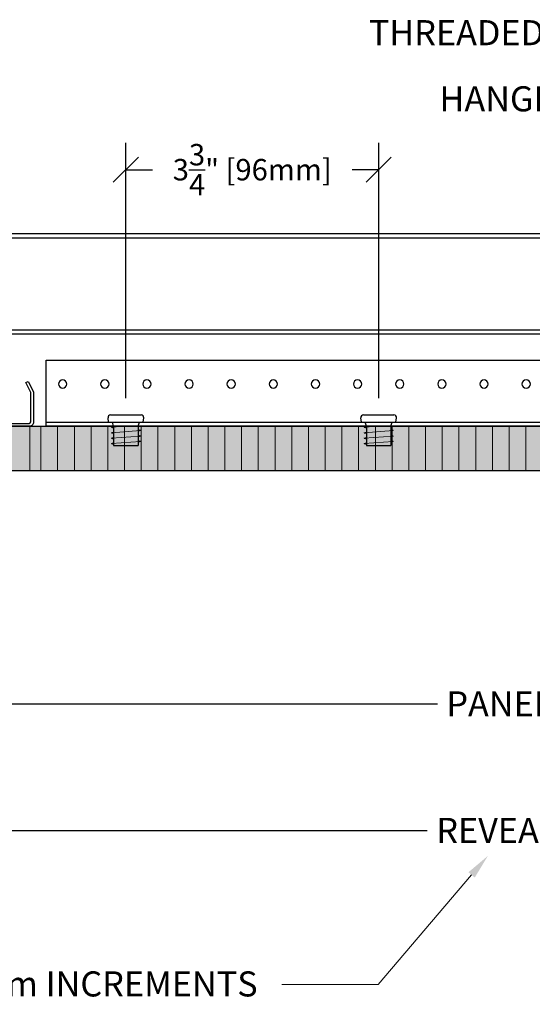
# Model space of a CAD drawing. Units: inches. Extents: x 4734 to 5580, y 494 to 1134.
# Drawn here: x 5108 to 5116, y 613 to 628 of the extents above; entities that cross this region are included whole.
import ezdxf
from ezdxf import colors
from ezdxf.entities.mleader import LeaderData, LeaderLine
from ezdxf.math import Vec2, Vec3

# ---------------------------------------------------------------- set-up
doc = ezdxf.new("R2010")
doc.units = ezdxf.units.IN
doc.header["$MEASUREMENT"] = 0
doc.linetypes.add('CENTER2', pattern=[1.125, 0.75, -0.125, 0.125, -0.125])
for name, color, linetype in [('HW - GEN', 7, 'Continuous'), ('S11 - Primary Grid', 46, 'Continuous'), ('S11 - Spring Bar', 244, 'Continuous'), ('TUSA ANNO LABEL', 134, 'Continuous'), ('TUSA Stiffener', 205, 'Continuous')]:
    doc.layers.add(name, color=color, linetype=linetype)
for name, color, linetype, lineweight in [('TUSA ANNO CALLOUTS', 7, 'Continuous', 30), ('TUSA ANNO DIM', 7, 'Continuous', 9), ('TUSA Detail 0.30', 122, 'Continuous', 30), ('TUSA Detail Hatch 0.09', 9, 'Continuous', 9), ('TUSA Pattern Detail', 7, 'Continuous', 9)]:
    doc.layers.add(name, color=color, linetype=linetype, lineweight=lineweight)
doc.layers.add('TUSA SK Construction', color=44, linetype='Continuous', plot=False)
doc.styles.add('FUTRUA 0', font='Futura-Lt-BT-Light.ttf')
doc.dimstyles.new('TUSA FRAC', dxfattribs={"dimtxt": 0.09375, "dimasz": 0.09375, "dimexe": 0.1, "dimexo": 0.0625, "dimgap": 0.09, "dimtad": 0, "dimdec": 4, "dimdsep": 46, "dimlunit": 5, "dimtxsty": 'FUTRUA 0', "dimblk": 'OBLIQUE', "dimcen": 0.09, "dimadec": 1, "dimazin": 0, "dimtfac": 1, "dimtdec": 4, "dimtofl": 0, "dimtmove": 0, "dimatfit": 3, "dimfxl": 1, "dimtolj": 1, "dimtzin": 0, "dimarcsym": 0})
doc.dimstyles.new('TUSA FRAC [mm]', dxfattribs={"dimtxt": 0.09375, "dimasz": 0.09375, "dimexe": 0.1, "dimexo": 0.0625, "dimgap": 0.09, "dimtad": 0, "dimdec": 4, "dimzin": 1, "dimdsep": 46, "dimlunit": 5, "dimtxsty": 'FUTRUA 0', "dimblk": 'OBLIQUE', "dimcen": 0.09, "dimadec": 1, "dimazin": 0, "dimtfac": 1, "dimtdec": 4, "dimtofl": 0, "dimtmove": 0, "dimatfit": 3, "dimfxl": 1, "dimtfill": 1, "dimtolj": 1, "dimtzin": 0, "dimarcsym": 0})

# ---------------------------------------------------------------- blocks, each defined once
blk = doc.blocks.new('HW - SS 10mm Side')
at = {"layer": 'HW - GEN'}
for p, q in [((-0.258, 0), (-0.267, 0.065)), ((-0.258, 0), (0.258, 0)), ((-0.228, 0.11), (0.228, 0.11)), ((0.258, 0), (0.267, 0.065)), ((-0.217, -0.076), (-0.183, -0.066)), ((-0.217, -0.076), (-0.183, -0.085)), ((-0.217, -0.157), (-0.183, -0.147)), ((-0.183, -0.06), (-0.202, 0)), ((-0.183, -0.06), (-0.183, -0.348)), ((0.183, -0.06), (0.202, 0)), ((0.183, -0.06), (0.183, -0.348)), ((0.217, -0.126), (0.183, -0.116)), ((0.217, -0.126), (0.183, -0.135)), ((-0.217, -0.157), (-0.183, -0.166)), ((-0.217, -0.238), (-0.183, -0.228)), ((-0.217, -0.238), (-0.183, -0.247)), ((0.217, -0.207), (0.183, -0.197)), ((0.217, -0.207), (0.183, -0.216)), ((0.217, -0.288), (0.183, -0.278)), ((0.217, -0.288), (0.183, -0.297)), ((-0.217, -0.319), (-0.183, -0.309)), ((-0.217, -0.319), (-0.183, -0.328)), ((-0.183, -0.348), (0.183, -0.348))]:
    blk.add_line(p, q, dxfattribs=at)
at = {"layer": 'HW - GEN', "lineweight": 15}
for p, q in [((-0.217, -0.076), (0, -0.06)), ((-0.217, -0.157), (0.217, -0.126)), ((0, -0.06), (0.183, -0.06)), ((-0.217, -0.238), (0.217, -0.207)), ((-0.217, -0.319), (0.217, -0.288))]:
    blk.add_line(p, q, dxfattribs=at)
at = {"layer": 'HW - GEN'}
for centre, start, end in [((-0.228, 0.071), 90, 188.2615), ((0.228, 0.071), 351.7385, 90)]:
    blk.add_arc(centre, 0.0394, start, end, dxfattribs=at)
blk = doc.blocks.new('_Oblique')
at = {"lineweight": -2}
blk.add_line((-0.5, -0.5), (0.5, 0.5), dxfattribs=at)
blk = doc.blocks.new('*D427')
at = {"layer": 'Defpoints', "color": 0, "transparency": 16777216}
for p in [(5113.306, 625.338), (5109.526, 621.675), (5113.306, 621.675)]:
    blk.add_point(p, dxfattribs=at)
at = {"layer": 'TUSA ANNO CALLOUTS', "color": 0, "lineweight": -2, "transparency": 16777216}
for p, q in [((5109.526, 621.925), (5109.526, 625.738)), ((5113.306, 621.925), (5113.306, 625.738)), ((5109.526, 625.338), (5110.031, 625.338)), ((5113.306, 625.338), (5112.802, 625.338))]:
    blk.add_line(p, q, dxfattribs=at)
at = {"layer": 'TUSA ANNO CALLOUTS', "color": 0, "lineweight": -2, "transparency": 16777216, "xscale": 0.3750001786168312, "yscale": 0.3750001786168312, "zscale": 0.3750001786168312, "rotation": 180}
blk.add_blockref('_Oblique', (5109.526, 625.338), dxfattribs=at)
at = {"layer": 'TUSA ANNO CALLOUTS', "color": 0, "lineweight": -2, "transparency": 16777216, "xscale": 0.3750001786168312, "yscale": 0.3750001786168312, "zscale": 0.3750001786168312}
blk.add_blockref('_Oblique', (5113.306, 625.338), dxfattribs=at)
at = {"layer": 'TUSA ANNO CALLOUTS', "color": 0, "transparency": 16777216, "insert": (5111.416, 625.338), "char_height": 0.32, "attachment_point": 5, "style": 'FUTRUA 0', "bg_fill": 3, "box_fill_scale": 1.25, "bg_fill_color": 256, "bg_fill_true_color": 13158600, "bg_fill_transparency": 0}
blk.add_mtext('\\A1;3{\\H1x;\\S3/4;}" [96mm]', dxfattribs=at)
blk = doc.blocks.new('S11 - Spring Bar End')
at = {"layer": 'S11 - Spring Bar'}
blk.add_lwpolyline([(-0.482, 0.039, 0.414214), (-0.443, 0.079), (-0.443, 0.503), (-0.517, 0.652), (-0.482, 0.669), (-0.405, 0.515, -0.116434), (-0.404, 0.508), (-0.404, 0.06, -0.414214), (-0.464, 0), (-1.811, 0, -0.414214), (-1.89, 0.079), (-1.89, 0.63, -0.414214), (-1.85, 0.669), (-1.811, 0.669, -0.414214), (-1.772, 0.63), (-1.772, 0.244), (-1.811, 0.244), (-1.811, 0.61, 0.414214), (-1.831, 0.63, 0.414214), (-1.85, 0.61), (-1.85, 0.079, 0.414214), (-1.811, 0.039)], format="xyb", close=True, dxfattribs=at)
at = {"layer": 'TUSA SK Construction'}
blk.add_line((-1.26, 0), (-1.26, 0.039), dxfattribs=at)
blk = doc.blocks.new('*D482')
at = {"layer": 'Defpoints', "color": 0, "ltscale": 0.3, "transparency": 16777216}
for p in [(5106.03, 621.506), (5129.967, 621.506), (5106.03, 615.465)]:
    blk.add_point(p, dxfattribs=at)
at = {"layer": 'TUSA ANNO DIM', "color": 0, "linetype": 'CENTER2', "lineweight": -2, "ltscale": 0.3, "transparency": 16777216}
for p, q in [((5106.03, 621.256), (5106.03, 615.065)), ((5129.967, 621.256), (5129.967, 615.065))]:
    blk.add_line(p, q, dxfattribs=at)
at = {"layer": 'TUSA ANNO DIM', "color": 0, "lineweight": -2, "ltscale": 0.3, "transparency": 16777216}
for p, q in [((5106.03, 615.465), (5114.186, 615.465)), ((5129.967, 615.465), (5121.811, 615.465))]:
    blk.add_line(p, q, dxfattribs=at)
at = {"layer": 'TUSA ANNO DIM', "color": 0, "lineweight": -2, "ltscale": 0.3, "transparency": 16777216, "xscale": 0.375, "yscale": 0.375, "zscale": 0.375, "rotation": 180}
blk.add_blockref('_Oblique', (5106.03, 615.465), dxfattribs=at)
at = {"layer": 'TUSA ANNO DIM', "color": 0, "lineweight": -2, "ltscale": 0.3, "transparency": 16777216, "xscale": 0.375, "yscale": 0.375, "zscale": 0.375}
blk.add_blockref('_Oblique', (5129.967, 615.465), dxfattribs=at)
at = {"layer": 'TUSA ANNO DIM', "color": 0, "ltscale": 0.3, "transparency": 16777216, "insert": (5117.999, 615.465), "char_height": 0.375, "attachment_point": 5, "style": 'FUTRUA 0', "bg_fill": 3, "box_fill_scale": 1.25, "bg_fill_color": 256, "bg_fill_true_color": 13158600, "bg_fill_transparency": 0}
blk.add_mtext('\\A1;REVEAL CENTERLINES - SEE RCP', dxfattribs=at)
blk = doc.blocks.new('*D483')
at = {"layer": 'Defpoints', "color": 0, "transparency": 16777216}
for p in [(5106.089, 620.836), (5129.908, 620.836), (5106.089, 617.356)]:
    blk.add_point(p, dxfattribs=at)
at = {"layer": 'TUSA ANNO DIM', "color": 0, "lineweight": -2, "transparency": 16777216}
for p, q in [((5106.089, 620.586), (5106.089, 616.956)), ((5129.908, 620.586), (5129.908, 616.956)), ((5106.089, 617.356), (5114.257, 617.356)), ((5129.908, 617.356), (5121.74, 617.356))]:
    blk.add_line(p, q, dxfattribs=at)
at = {"layer": 'TUSA ANNO DIM', "color": 0, "lineweight": -2, "transparency": 16777216, "xscale": 0.375, "yscale": 0.375, "zscale": 0.375, "rotation": 180}
blk.add_blockref('_Oblique', (5106.089, 617.356), dxfattribs=at)
at = {"layer": 'TUSA ANNO DIM', "color": 0, "lineweight": -2, "transparency": 16777216, "xscale": 0.375, "yscale": 0.375, "zscale": 0.375}
blk.add_blockref('_Oblique', (5129.908, 617.356), dxfattribs=at)
at = {"layer": 'TUSA ANNO DIM', "color": 0, "transparency": 16777216, "insert": (5117.999, 617.356), "char_height": 0.375, "attachment_point": 5, "style": 'FUTRUA 0', "bg_fill": 3, "box_fill_scale": 1.25, "bg_fill_color": 256, "bg_fill_true_color": 13158600, "bg_fill_transparency": 0}
blk.add_mtext('\\A1;PANEL WIDTH - SEE SCHEDULE', dxfattribs=at)

msp = doc.modelspace()

# ---------------------------------------------------------------- hatches: boundary and pattern name
at = {"layer": 'TUSA Detail Hatch 0.09'}
h = msp.add_hatch(color=256, dxfattribs=at)
h.dxf.hatch_style = 1
h.paths.add_polyline_path([(5106.089416, 621.505673), (5129.908313, 621.505673), (5129.908313, 620.836381), (5106.089416, 620.836381)])
at = {"layer": 'TUSA Pattern Detail'}
h = msp.add_hatch(dxfattribs=at)
h.set_pattern_fill('ANSI31', color=256, scale=2, angle=45)
h.set_pattern_definition([(90, (4991.2565, 620.83638), (-0.25, 2e-16), [])])
h.paths.add_polyline_path([(5108.089416, 621.505673), (5108.089416, 620.836381), (5127.908313, 620.836381), (5127.908313, 621.505673)])

# ---------------------------------------------------------------- linework, layer by layer
at = {"layer": 'TUSA Detail 0.30'}
msp.add_lwpolyline([(5106.089416, 621.505673), (5129.908313, 621.505673), (5129.908313, 620.836381), (5106.089416, 620.836381)], close=True, dxfattribs=at)
at = {"layer": 'TUSA Pattern Detail'}
msp.add_lwpolyline([(5108.089416, 621.505673), (5108.089416, 620.836381), (5127.908313, 620.836381), (5127.908313, 621.505673), (5108.089416, 621.505673)], close=True, dxfattribs=at)
at = {"layer": 'TUSA Stiffener', "extrusion": (0, 1, 0)}
msp.add_line((5108.33351, 621.564728), (5127.664219, 621.564728), dxfattribs=at)
at = {"layer": 'TUSA Stiffener'}
msp.add_lwpolyline([(5108.33351, 622.489925), (5127.664219, 622.489925), (5127.664219, 621.505673), (5108.33351, 621.505673)], close=True, dxfattribs=at)
at = {"layer": 'TUSA Stiffener', "extrusion": (0, 0, -1)}
for centre in [(-5108.581542, 622.135594), (-5109.211463, 622.135594), (-5109.841384, 622.135594), (-5110.471305, 622.135594), (-5111.101227, 622.135594), (-5111.731148, 622.135594), (-5112.361069, 622.135594), (-5112.99099, 622.135594), (-5113.620912, 622.135594), (-5114.250833, 622.135594), (-5114.880754, 622.135594), (-5115.510675, 622.135594)]:
    msp.add_circle(centre, 0.062992, dxfattribs=at)

# ---------------------------------------------------------------- block references
at = {"layer": 'HW - GEN'}
for p in [(5109.526423, 621.564728), (5113.305951, 621.564728)]:
    msp.add_blockref('HW - SS 10mm Side', p, dxfattribs=at)
at = {"layer": 'S11 - Spring Bar'}
msp.add_blockref('S11 - Spring Bar End', (5108.550046, 621.505673), dxfattribs=at)

# ---------------------------------------------------------------- leaders
at = {"layer": 'TUSA ANNO LABEL'}
ml = msp.add_multileader_mtext('Standard', dxfattribs=at)
ml.set_content('HANGER IN PRIMARY GRID', color=256, style='FUTRUA 0')
ml.set_leader_properties(lineweight=15)
ml.build(insert=Vec2(0, 0))
ml.multileader.update_dxf_attribs({"dogleg_length": 0.36, "arrow_head_size": 0.375, "scale": 4})
ctx = ml.context
ctx.base_point, ctx.scale, ctx.char_height, ctx.arrow_head_size, ctx.landing_gap_size, ctx.plane_origin = Vec3(5114.164258, 626.389904), 4, 0.375, 0.375, 0.36, Vec3(5123.661819, 624.005673)
ctx.text_align_type = 2
notes = []
notes.append((ctx, [(0, (1, 1, 0), (5122.21166, 626.389904), (-1, 0), 1.44, [(0, [(5123.29414, 624.005673)], 0, [])])]))
ctx.mtext.insert, ctx.mtext.alignment, ctx.mtext.flow_direction = Vec3(5120.41166, 626.584426), 3, 5
ml = msp.add_multileader_mtext('Standard', dxfattribs=at)
ml.set_content('{\\C256;NOTE PANEL PROFILE IS OUTSIDE OMEGA PROFILE TO AVOID DAMAGING LEVERAGE WHEN OPPOSITE SIDE OF PANEL IS LOWERED FOR REMOVAL.}', color=256, style='FUTRUA 0')
ml.set_leader_properties(lineweight=15)
ml.build(insert=Vec2(0, 0))
ml.multileader.update_dxf_attribs({"dogleg_length": 0.36, "arrow_head_size": 0.375, "scale": 4})
ctx = ml.context
ctx.base_point, ctx.scale, ctx.char_height, ctx.arrow_head_size, ctx.landing_gap_size, ctx.plane_origin = Vec3(5066.204547, 619.106641), 4, 0.375, 0.375, 0.36, Vec3(5063.904099, 621.545043)
notes.append((ctx, [(0, (1, 1, 0), (5064.764547, 619.106641), (1, 0), 1.44, [(0, [(5064.10619, 621.545043)], 0, [])])]))
ctx.mtext.insert, ctx.mtext.width, ctx.mtext.flow_direction = Vec3(5066.564547, 619.301163), 11.65777287, 5
at = {"layer": 'TUSA SK Construction'}
ml = msp.add_multileader_mtext('Standard', dxfattribs=at)
ml.set_content('800mm (31.5") MAX. AT 16mm INCREMENTS', color=256, style='FUTRUA 0')
ml.set_leader_properties(lineweight=15)
ml.build(insert=Vec2(0, 0))
ml.multileader.update_dxf_attribs({"dogleg_length": 0.36, "arrow_head_size": 0.375, "scale": 4})
ctx = ml.context
ctx.base_point, ctx.scale, ctx.char_height, ctx.arrow_head_size, ctx.landing_gap_size, ctx.plane_origin = Vec3(5104.485971, 613.164635), 4, 0.375, 0.375, 0.36, Vec3(5114.08833, 618.3895)
ctx.text_align_type = 2
notes.append((ctx, [(0, (1, 1, 0), (5113.296184, 613.164635), (-1, 0), 1.44, [(0, [(5114.93896, 615.085306)], 0, [])])]))
ctx.mtext.insert, ctx.mtext.width, ctx.mtext.alignment, ctx.mtext.flow_direction = Vec3(5111.496184, 613.359157), 7.51834103, 3, 5
for ctx, leaders in notes:
    for number, flags, end, landing, length, lines in leaders:
        leader = LeaderData()
        leader.index, (leader.has_last_leader_line, leader.has_dogleg_vector, leader.attachment_direction) = number, flags
        leader.last_leader_point, leader.dogleg_vector, leader.dogleg_length = Vec3(end), Vec3(landing), length
        for number, points, colour, breaks in lines:
            line = LeaderLine()
            line.index, line.vertices, line.color, line.breaks = number, Vec3.list(points), colors.encode_raw_color(colour), breaks
            leader.lines.append(line)
        ctx.leaders.append(leader)

# ---------------------------------------------------------------- next in the draw order: dimensions: what is measured, and where the dimension line sits
at = {"layer": 'TUSA ANNO CALLOUTS'}
dim = msp.add_linear_dim(base=(5113.305951, 625.33845), p1=(5109.526423, 621.674728), p2=(5113.305951, 621.674728), dimstyle='TUSA FRAC', override={"dimscale": 0, "dimtxt": 0.08, "dimasz": 0.09375, "dimexe": 0.1, "dimexo": 0.0625, "dimgap": 0.09, "dimlfac": -1, "dimpost": '"', "dimcen": 0.09, "dimtfill": 1}, dxfattribs=at)
dim.commit()
dim.dimension.update_dxf_attribs({"geometry": '*D427', "text_midpoint": (5111.416187, 625.33845)})
at = {"layer": 'TUSA ANNO DIM', "ltscale": 0.3}
dim = msp.add_linear_dim(base=(5106.03036, 615.465165), p1=(5129.967368, 621.505673), p2=(5106.03036, 621.505673), text='REVEAL CENTERLINES - SEE RCP', dimstyle='TUSA FRAC [mm]', override={"dimpost": '"'}, dxfattribs=at)
dim.commit()
dim.dimension.update_dxf_attribs({"geometry": '*D482', "text_midpoint": (5117.998864, 615.465165)})

# ---------------------------------------------------------------- next in the draw order: linework, layer by layer
at = {"layer": 'S11 - Primary Grid'}
for points in [[(5101.510402, 624.383626), (5135.274181, 624.383626)], [(5101.510402, 624.321126), (5135.274181, 624.321126)], [(5101.510402, 622.946126), (5135.274181, 622.946126)], [(5101.510402, 622.883626), (5135.274181, 622.883626)]]:
    msp.add_lwpolyline(points, dxfattribs=at)

# ---------------------------------------------------------------- next in the draw order: dimensions: what is measured, and where the dimension line sits
at = {"layer": 'TUSA ANNO DIM'}
dim = msp.add_linear_dim(base=(5106.089416, 617.356136), p1=(5129.908313, 620.836381), p2=(5106.089416, 620.836381), text='PANEL WIDTH - SEE SCHEDULE', dimstyle='TUSA FRAC [mm]', override={"dimpost": '"'}, dxfattribs=at)
dim.commit()
dim.dimension.update_dxf_attribs({"geometry": '*D483', "text_midpoint": (5117.998864, 617.356136)})

# ---------------------------------------------------------------- next in the draw order: leaders
at = {"layer": 'TUSA ANNO LABEL'}
ml = msp.add_multileader_mtext('Standard', dxfattribs=at)
ml.set_content('THREADED ROD BY INSTALLER', color=256, style='FUTRUA 0')
ml.set_leader_properties(lineweight=15)
ml.build(insert=Vec2(0, 0))
ml.multileader.update_dxf_attribs({"dogleg_length": 0.36, "arrow_head_size": 0.375, "scale": 4})
ctx = ml.context
ctx.base_point, ctx.scale, ctx.char_height, ctx.arrow_head_size, ctx.landing_gap_size, ctx.plane_origin = Vec3(5113.378039, 627.379839), 4, 0.375, 0.375, 0.36, Vec3(5124.483856, 625.739541)
ctx.text_align_type = 2
notes = []
notes.append((ctx, [(0, (1, 1, 0), (5122.21166, 627.379839), (-1, 0), 1.44, [(0, [(5124.401179, 625.758093)], 0, [])])]))
ctx.mtext.insert, ctx.mtext.alignment, ctx.mtext.flow_direction = Vec3(5120.41166, 627.572636), 3, 5
for ctx, leaders in notes:
    for number, flags, end, landing, length, lines in leaders:
        leader = LeaderData()
        leader.index, (leader.has_last_leader_line, leader.has_dogleg_vector, leader.attachment_direction) = number, flags
        leader.last_leader_point, leader.dogleg_vector, leader.dogleg_length = Vec3(end), Vec3(landing), length
        for number, points, colour, breaks in lines:
            line = LeaderLine()
            line.index, line.vertices, line.color, line.breaks = number, Vec3.list(points), colors.encode_raw_color(colour), breaks
            leader.lines.append(line)
        ctx.leaders.append(leader)

doc.saveas('drawing.dxf')
